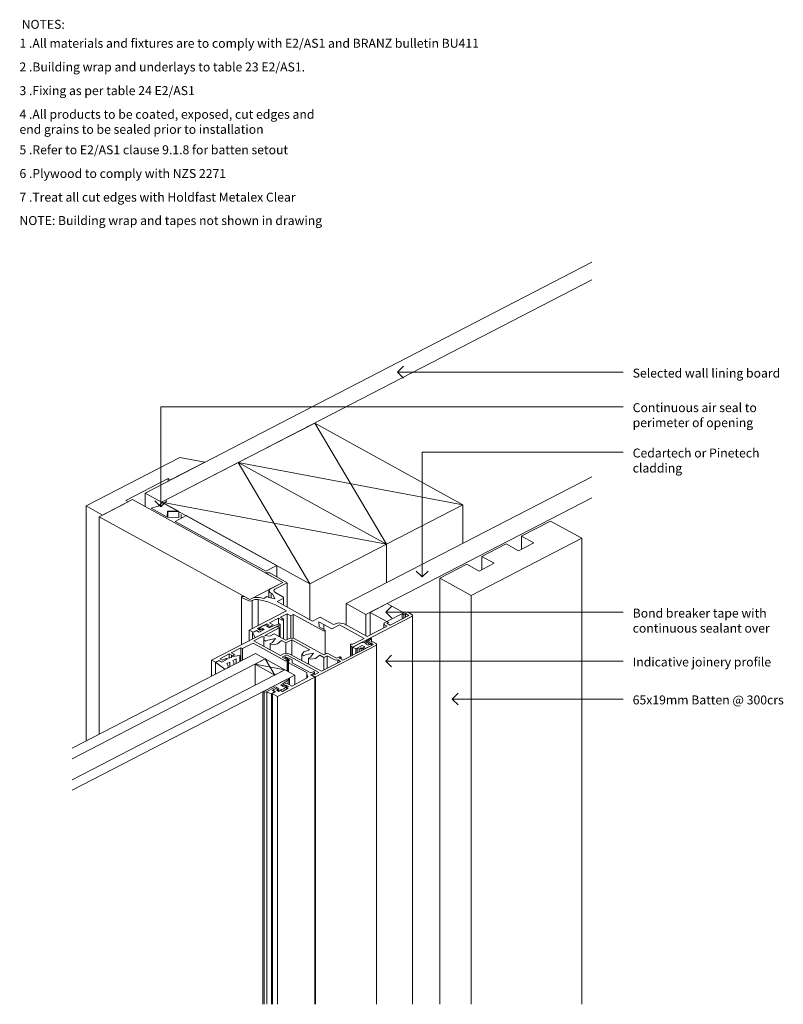
# Model space of a CAD drawing. Units: millimetres. Extents: x 38063 to 38385, y 16110 to 16526.
import ezdxf

# ---------------------------------------------------------------- set-up
doc = ezdxf.new("R2010")
doc.units = ezdxf.units.MM
doc.layers.add('A-DETL-THIN', color=7, linetype='Continuous', lineweight=13)
doc.layers.add('G-ANNO-TEXT', color=7, linetype='Continuous', lineweight=9)
doc.styles.add('Swis721 Lt BT', font='swissl.ttf', dxfattribs={"height": 3.784284})

msp = doc.modelspace()

# ---------------------------------------------------------------- linework, layer by layer
at = {"layer": 'A-DETL-THIN'}
for p, q in [((38304.5, 16423.54), (38115.8, 16326.07)), ((38122.76, 16322.24), (38304.5, 16416.12)), ((38187.4, 16355.63), (38155.08, 16338.94)), ((38217.7, 16304.48), (38187.4, 16355.63)), ((38250.02, 16321.17), (38187.4, 16355.63)), ((38130.39, 16341.03), (38090.89, 16320.63)), ((38140.94, 16339.06), (38130.39, 16341.03)), ((38155.08, 16338.94), (38122.76, 16322.24)), ((38126.57, 16331.64), (38140.94, 16339.06)), ((38185.39, 16287.78), (38155.08, 16338.94)), ((38155.08, 16338.94), (38250.02, 16321.17)), ((38217.7, 16304.48), (38155.08, 16338.94)), ((38155.08, 16338.94), (38217.7, 16304.48)), ((38107.58, 16322.94), (38125.53, 16332.21)), ((38125.53, 16332.21), (38126.57, 16331.64)), ((38125.53, 16331.1), (38125.53, 16332.21)), ((38304.5, 16332.98), (38200.69, 16279.36)), ((38110.41, 16323.29), (38096.41, 16316.05)), ((38108.62, 16322.36), (38107.58, 16322.94)), ((38173.96, 16288.32), (38110.41, 16323.29)), ((38115.8, 16326.07), (38122.76, 16322.24)), ((38115.8, 16320.32), (38115.8, 16326.07)), ((38209.04, 16274.76), (38304.5, 16324.07)), ((38090.89, 16320.63), (38097.85, 16316.8)), ((38090.89, 16221.39), (38090.89, 16320.63)), ((38097.85, 16316.8), (38108.62, 16322.36)), ((38121.28, 16320.57), (38118.4, 16319.66)), ((38118.4, 16319.66), (38125.14, 16315.95)), ((38123.06, 16322.07), (38121.28, 16320.57)), ((38122.76, 16322.24), (38217.7, 16304.48)), ((38122.76, 16322.24), (38185.39, 16287.78)), ((38129.81, 16318.37), (38123.06, 16322.07)), ((38217.7, 16304.48), (38250.02, 16321.17)), ((38250.02, 16304.84), (38250.02, 16321.17)), ((38096.41, 16316.05), (38159.96, 16281.09)), ((38096.41, 16224.25), (38096.41, 16316.05)), ((38125.14, 16315.95), (38125.21, 16318.4)), ((38125.21, 16318.4), (38129.81, 16318.37)), ((38125.35, 16315.83), (38125.43, 16318.28)), ((38129.95, 16315.8), (38125.35, 16315.83)), ((38125.43, 16318.28), (38130.02, 16318.25)), ((38133.13, 16316.53), (38128.46, 16314.12)), ((38130.02, 16318.25), (38129.95, 16315.8)), ((38130.94, 16315.4), (38130.94, 16317.04)), ((38171.4, 16295.48), (38133.13, 16316.53)), ((38128.46, 16314.12), (38166.73, 16293.06)), ((38286.95, 16314.26), (38274.64, 16307.91)), ((38300.17, 16306.99), (38286.95, 16314.26)), ((38253.48, 16282.87), (38300.17, 16306.99)), ((38274.75, 16307.85), (38279.9, 16305.01)), ((38274.75, 16307.85), (38274.75, 16302.35)), ((38300.17, 16110.14), (38300.17, 16306.99)), ((38185.39, 16287.78), (38217.7, 16304.48)), ((38217.7, 16288.14), (38217.7, 16304.48)), ((38217.7, 16304.48), (38217.7, 16288.14)), ((38268.22, 16304.59), (38258, 16299.31)), ((38273.48, 16301.7), (38268.22, 16304.59)), ((38273.48, 16301.7), (38279.9, 16305.01)), ((38258, 16299.31), (38263.26, 16296.42)), ((38258, 16299.31), (38258, 16293.7)), ((38166.73, 16293.06), (38171.4, 16295.48)), ((38171.4, 16290.71), (38171.4, 16295.48)), ((38251.58, 16295.99), (38240.26, 16290.15)), ((38256.84, 16293.1), (38251.58, 16295.99)), ((38256.84, 16293.1), (38263.26, 16296.42)), ((38168.5, 16292.4), (38166.55, 16292.4)), ((38167.49, 16291.88), (38173.96, 16288.32)), ((38175.81, 16288.16), (38168.5, 16292.4)), ((38240.26, 16290.15), (38253.48, 16282.87)), ((38240.26, 16110.14), (38240.26, 16290.15)), ((38159.96, 16281.09), (38173.96, 16288.32)), ((38168.63, 16285.57), (38168.02, 16284.82)), ((38173.96, 16288.32), (38168.63, 16285.57)), ((38170.54, 16285.44), (38175.81, 16288.16)), ((38175.81, 16277.88), (38175.81, 16288.16)), ((38185.39, 16287.78), (38185.39, 16272.61)), ((38157.66, 16282.35), (38156.46, 16282.35)), ((38156.46, 16282.35), (38156.46, 16261.98)), ((38156.46, 16281.92), (38159.24, 16280.63)), ((38159.96, 16281.09), (38157.66, 16282.35)), ((38161.14, 16281.7), (38159.96, 16281.09)), ((38162.99, 16282.02), (38161.61, 16281.94)), ((38163.92, 16281.94), (38162.99, 16282.02)), ((38164.82, 16281.78), (38163.92, 16281.94)), ((38165.93, 16281.55), (38164.82, 16281.78)), ((38167.13, 16282.35), (38165.93, 16281.55)), ((38168.05, 16281.95), (38167.13, 16282.35)), ((38168.02, 16284.82), (38168.59, 16284.06)), ((38168.02, 16284.8), (38168.02, 16281.97)), ((38170.63, 16281.46), (38168.05, 16281.95)), ((38168.59, 16284.06), (38169.57, 16283.52)), ((38169.06, 16283.8), (38169.06, 16281.76)), ((38169.57, 16283.52), (38170.63, 16281.46)), ((38173.99, 16282.31), (38170.53, 16284.22)), ((38171.53, 16280.23), (38174.11, 16281.57)), ((38174.23, 16278.75), (38174.23, 16281.88)), ((38253.48, 16282.87), (38253.48, 16110.14)), ((38159.24, 16280.63), (38160.13, 16280.46)), ((38160.13, 16280.46), (38161, 16280.66)), ((38161, 16280.66), (38162.14, 16281.06)), ((38161, 16268.78), (38161, 16280.66)), ((38162.14, 16281.06), (38163.48, 16281.18)), ((38163.48, 16281.18), (38167.62, 16280.19)), ((38163.48, 16270.06), (38163.48, 16281.18)), ((38167.62, 16280.19), (38171.16, 16278.67)), ((38171.16, 16278.67), (38175.52, 16276.28)), ((38186.48, 16272.01), (38171.53, 16280.23)), ((38200.69, 16279.36), (38209.04, 16274.76)), ((38200.69, 16270.32), (38200.69, 16279.36)), ((38218.07, 16279.37), (38210.89, 16275.66)), ((38225.03, 16275.54), (38218.07, 16279.37)), ((38175.52, 16276.28), (38159.79, 16268.16)), ((38168.29, 16271.21), (38172.17, 16273.22)), ((38172.17, 16273.22), (38173.47, 16272.5)), ((38172.17, 16270.75), (38172.17, 16273.22)), ((38172.89, 16273.59), (38175.76, 16275.07)), ((38174.19, 16272.87), (38172.89, 16273.59)), ((38175.76, 16275.07), (38177.29, 16274.23)), ((38175.76, 16264.16), (38175.76, 16275.07)), ((38177.29, 16274.23), (38178.37, 16274.79)), ((38177.29, 16264.75), (38177.29, 16274.23)), ((38178.37, 16264.7), (38178.37, 16274.79)), ((38178.41, 16274.85), (38191.05, 16267.89)), ((38189.69, 16273.67), (38186.48, 16272.01)), ((38195.36, 16270.55), (38189.69, 16273.67)), ((38203.42, 16261), (38228.39, 16273.9)), ((38209.04, 16274.76), (38209.04, 16265.72)), ((38210.89, 16275.66), (38217.85, 16271.83)), ((38210.89, 16275.66), (38210.89, 16266.19)), ((38217.85, 16271.83), (38225.03, 16275.54)), ((38227.15, 16274.37), (38219.25, 16270.29)), ((38225.43, 16275.71), (38224.35, 16275.15)), ((38224.35, 16275.15), (38225.04, 16274.77)), ((38224.35, 16272.92), (38224.35, 16275.15)), ((38225.04, 16274.77), (38225.76, 16275.14)), ((38225.04, 16273.28), (38225.04, 16274.77)), ((38225.76, 16275.14), (38227.15, 16274.37)), ((38225.76, 16273.66), (38225.76, 16275.14)), ((38228.4, 16274.84), (38226.84, 16275.7)), ((38228.65, 16110.14), (38228.65, 16274.22)), ((38171.18, 16269.59), (38143.85, 16255.47)), ((38163.2, 16268.8), (38167.15, 16270.85)), ((38164.24, 16268.23), (38163.2, 16268.8)), ((38165.18, 16269.83), (38163.82, 16268.67)), ((38164.58, 16268.56), (38165.31, 16268.88)), ((38167.25, 16270.47), (38165.18, 16269.83)), ((38166.03, 16268.41), (38165.31, 16268.88)), ((38166.33, 16265.97), (38172.45, 16269.13)), ((38167.15, 16270.85), (38168.19, 16270.27)), ((38168.24, 16269.1), (38167.25, 16269.68)), ((38168.19, 16270.27), (38167.3, 16269.81)), ((38167.3, 16269.81), (38167.99, 16269.42)), ((38167.99, 16269.42), (38169.82, 16270.37)), ((38169.33, 16269.66), (38168.24, 16269.1)), ((38169.82, 16270.37), (38168.29, 16271.21)), ((38168.8, 16268.36), (38172.86, 16270.46)), ((38172.17, 16270.75), (38169.33, 16269.66)), ((38172.02, 16269.59), (38171.18, 16269.59)), ((38172.45, 16265.4), (38172.45, 16269.13)), ((38172.86, 16265.17), (38172.86, 16270.55)), ((38174.19, 16264.44), (38174.19, 16272.87)), ((38189.29, 16269.54), (38189.18, 16271.65)), ((38189.18, 16271.65), (38191.23, 16270.62)), ((38191.75, 16268.19), (38189.29, 16269.54)), ((38191.23, 16270.62), (38194.66, 16268.73)), ((38191.23, 16270.62), (38191.23, 16268.47)), ((38194.66, 16268.73), (38197.82, 16270.37)), ((38197.49, 16271.21), (38195.36, 16270.55)), ((38199.82, 16270.8), (38197.49, 16271.21)), ((38197.82, 16270.37), (38208.22, 16264.64)), ((38209.49, 16265.47), (38199.82, 16270.8)), ((38217.97, 16269.85), (38209.49, 16265.47)), ((38216.64, 16270.79), (38216.64, 16269.17)), ((38216.88, 16270.45), (38217.97, 16269.85)), ((38217.89, 16271.81), (38216.9, 16271.3)), ((38217.86, 16271.06), (38218.58, 16271.43)), ((38219.25, 16270.29), (38217.86, 16271.06)), ((38218.58, 16271.43), (38217.89, 16271.81)), ((38159.79, 16268.16), (38161.39, 16267.27)), ((38159.79, 16263.7), (38159.79, 16268.16)), ((38162.88, 16267.91), (38161.18, 16267.16)), ((38161.18, 16267.16), (38162.3, 16265)), ((38161.18, 16264.42), (38161.18, 16267.16)), ((38161.39, 16267.27), (38162.82, 16268.02)), ((38161.63, 16263.62), (38164.93, 16265.32)), ((38162.74, 16265.23), (38167.56, 16267.72)), ((38162.82, 16268.02), (38164.01, 16267.37)), ((38163.93, 16267.33), (38162.88, 16267.91)), ((38166.03, 16268.41), (38163.93, 16267.33)), ((38165.12, 16268.71), (38164.24, 16268.23)), ((38164.37, 16267.55), (38165.84, 16268.31)), ((38164.93, 16265.32), (38166.09, 16265.36)), ((38165.84, 16268.31), (38165.12, 16268.71)), ((38165.85, 16264.05), (38166.09, 16265.36)), ((38168.46, 16265.66), (38166.33, 16265.97)), ((38167.64, 16264.01), (38170.82, 16264.65)), ((38170.28, 16266.6), (38168.46, 16265.66)), ((38170.82, 16264.65), (38169.52, 16262.98)), ((38175.22, 16263.88), (38170.28, 16266.6)), ((38176.65, 16264.62), (38175.22, 16263.88)), ((38177.72, 16264.84), (38176.65, 16264.62)), ((38178.78, 16264.6), (38177.72, 16264.84)), ((38191.3, 16257.71), (38178.78, 16264.6)), ((38191.75, 16257.94), (38191.75, 16268.19)), ((38208.22, 16264.64), (38203.53, 16262.22)), ((38210.58, 16264.7), (38208.38, 16262.79)), ((38208.91, 16262.43), (38211.4, 16264.6)), ((38210.58, 16264.7), (38211.4, 16264.6)), ((38211.4, 16263.26), (38211.4, 16264.6)), ((38152.15, 16258.64), (38156.24, 16260.76)), ((38156.24, 16260.76), (38156.94, 16260.37)), ((38156.24, 16255.15), (38156.24, 16260.76)), ((38156.94, 16260.37), (38161.39, 16262.67)), ((38161.39, 16262.67), (38174.96, 16255.21)), ((38172.9, 16257.41), (38161.63, 16263.62)), ((38165.85, 16264.05), (38166.71, 16263.55)), ((38165.85, 16264.05), (38165.85, 16261.3)), ((38166.71, 16263.55), (38167.64, 16264.01)), ((38169.52, 16262.98), (38168.63, 16262.49)), ((38168.63, 16262.5), (38168.63, 16259.77)), ((38168.63, 16262.49), (38169.54, 16262.02)), ((38169.54, 16262.02), (38171.72, 16262.42)), ((38171.72, 16262.42), (38173.44, 16263.78)), ((38173.44, 16263.78), (38175.19, 16262.82)), ((38175.19, 16262.82), (38177.7, 16264.12)), ((38175.19, 16258.31), (38175.19, 16262.82)), ((38177.7, 16264.12), (38185.36, 16259.9)), ((38177.7, 16257.68), (38177.7, 16264.12)), ((38187.78, 16248.47), (38213.24, 16261.62)), ((38202.46, 16262.22), (38202.46, 16257.09)), ((38202.71, 16261.39), (38202.46, 16262.22)), ((38202.46, 16262.22), (38203.53, 16262.22)), ((38202.71, 16261.39), (38203.42, 16261)), ((38203.14, 16261.16), (38203.14, 16257.44)), ((38203.42, 16261), (38203.42, 16257.59)), ((38203.42, 16261), (38204.72, 16260.28)), ((38207.33, 16262.95), (38203.47, 16260.95)), ((38207.45, 16261.7), (38204.72, 16260.28)), ((38205.37, 16260.62), (38206.13, 16260.2)), ((38205.37, 16258.59), (38205.37, 16260.62)), ((38206.13, 16260.2), (38207.06, 16260.68)), ((38208.2, 16260.06), (38207.06, 16260.68)), ((38207.06, 16260.68), (38207.06, 16259.47)), ((38208.38, 16262.79), (38207.33, 16262.95)), ((38207.45, 16261.7), (38208.6, 16261.06)), ((38208.6, 16261.06), (38207.71, 16260.6)), ((38207.71, 16260.6), (38208.4, 16260.22)), ((38208.2, 16260.06), (38212.15, 16262.1)), ((38208.4, 16260.22), (38211.63, 16261.89)), ((38210.04, 16261.81), (38208.91, 16262.43)), ((38210.66, 16263.07), (38209.8, 16262.63)), ((38210.5, 16262.24), (38209.8, 16262.63)), ((38210.94, 16262.27), (38210.04, 16261.81)), ((38211.21, 16262.61), (38210.5, 16262.24)), ((38211.63, 16261.89), (38210.94, 16262.27)), ((38211.21, 16262.61), (38212.15, 16262.1)), ((38213.26, 16262.48), (38212.23, 16263.05)), ((38213.51, 16110.14), (38213.51, 16262.05)), ((38162.36, 16258.31), (38084.98, 16218.34)), ((38147.27, 16256.12), (38151.22, 16258.16)), ((38152.26, 16256.58), (38149.52, 16256.07)), ((38151.22, 16258.16), (38152.26, 16257.59)), ((38151.22, 16256.38), (38151.22, 16258.16)), ((38153.58, 16257.86), (38152.15, 16258.64)), ((38152.26, 16256.84), (38153.58, 16257.86)), ((38152.26, 16256.58), (38152.26, 16257.59)), ((38155.78, 16257.52), (38152.59, 16257.09)), ((38155.78, 16256.14), (38155.78, 16257.52)), ((38156.94, 16255.51), (38156.94, 16260.37)), ((38166.53, 16256.01), (38162.36, 16258.31)), ((38174.27, 16258.12), (38172.9, 16257.41)), ((38173.59, 16256.73), (38175.6, 16257.77)), ((38175.7, 16255.57), (38173.59, 16256.73)), ((38175.62, 16258.4), (38174.27, 16258.12)), ((38176.81, 16256.26), (38174.91, 16256.88)), ((38174.91, 16256.88), (38176.02, 16255.85)), ((38174.91, 16256.88), (38174.91, 16256)), ((38175.6, 16257.77), (38189.17, 16250.3)), ((38176.96, 16258.09), (38175.62, 16258.4)), ((38190.25, 16250.78), (38176.96, 16258.09)), ((38182.76, 16259.03), (38181.93, 16257.88)), ((38181.93, 16257.88), (38182.79, 16257.38)), ((38181.93, 16257.86), (38181.93, 16255.36)), ((38185.36, 16259.9), (38182.76, 16259.03)), ((38182.79, 16257.38), (38183.73, 16257.84)), ((38183.73, 16257.84), (38186.9, 16258.48)), ((38185.6, 16256.81), (38184.71, 16256.32)), ((38184.71, 16256.33), (38184.71, 16253.83)), ((38184.71, 16256.32), (38185.62, 16255.85)), ((38186.9, 16258.48), (38185.6, 16256.81)), ((38187.8, 16256.25), (38189.52, 16257.62)), ((38189.52, 16257.62), (38191.27, 16256.65)), ((38191.27, 16256.65), (38192.63, 16257.36)), ((38191.27, 16251.31), (38191.27, 16256.65)), ((38192.67, 16258.41), (38191.3, 16257.71)), ((38192.63, 16257.36), (38195.56, 16255.75)), ((38192.63, 16252.01), (38192.63, 16257.36)), ((38196.56, 16256.27), (38192.67, 16258.41)), ((38197.85, 16256.94), (38196.56, 16256.27)), ((38197.74, 16256.36), (38198.53, 16256.72)), ((38199.34, 16255.48), (38197.74, 16256.36)), ((38198.53, 16256.72), (38198.53, 16255.92)), ((38208.2, 16260.06), (38199.34, 16255.48)), ((38204.72, 16260.28), (38204.72, 16258.26)), ((38206.13, 16260.2), (38206.13, 16258.98)), ((38084.98, 16213.89), (38166.53, 16256.01)), ((38143.85, 16255.47), (38145.45, 16254.59)), ((38143.85, 16248.75), (38143.85, 16255.47)), ((38145.45, 16254.59), (38146.89, 16255.33)), ((38145.45, 16249.58), (38145.45, 16254.59)), ((38147.03, 16255.25), (38145.5, 16254.59)), ((38145.5, 16254.59), (38149.42, 16251.63)), ((38145.5, 16249.6), (38145.5, 16254.59)), ((38146.89, 16255.33), (38147.72, 16254.87)), ((38148.11, 16254.66), (38147.03, 16255.25)), ((38148.31, 16255.55), (38147.27, 16256.12)), ((38150.44, 16255.87), (38148.11, 16254.66)), ((38148.31, 16255.55), (38149.52, 16256.07)), ((38149.42, 16251.63), (38150.65, 16252.26)), ((38149.52, 16256.07), (38150.44, 16255.87)), ((38150.36, 16254.04), (38151.6, 16254.68)), ((38150.85, 16253.17), (38150.36, 16254.04)), ((38150.65, 16252.26), (38150.85, 16253.17)), ((38151.6, 16254.68), (38151.6, 16252.75)), ((38152.88, 16255.35), (38154.17, 16256.01)), ((38153.27, 16254.54), (38152.88, 16255.35)), ((38153.24, 16253.6), (38153.27, 16254.54)), ((38154.17, 16256.01), (38154.17, 16254.08)), ((38155.78, 16254.91), (38155.78, 16256.14)), ((38166.53, 16256.01), (38162.22, 16253.79)), ((38162.22, 16253.79), (38174.85, 16251.44)), ((38162.22, 16253.79), (38170.54, 16249.21)), ((38162.22, 16253.79), (38162.22, 16244.91)), ((38166.53, 16256.01), (38170.54, 16249.21)), ((38174.85, 16251.44), (38166.53, 16256.01)), ((38175.7, 16250.97), (38175.7, 16255.57)), ((38176.02, 16255.85), (38176.02, 16250.8)), ((38176.02, 16255.85), (38176.77, 16255.44)), ((38176.32, 16254.69), (38176.32, 16250.63)), ((38176.63, 16254.29), (38184.01, 16250.23)), ((38177.91, 16255.65), (38176.81, 16256.26)), ((38177.91, 16254.43), (38177.91, 16255.65)), ((38185.78, 16250.1), (38177.91, 16254.43)), ((38185.62, 16255.85), (38187.8, 16256.25)), ((38198.36, 16254.97), (38190.25, 16250.78)), ((38195.56, 16255.75), (38196.34, 16255.53)), ((38196.34, 16255.53), (38197.21, 16255.61)), ((38197.21, 16255.61), (38198.36, 16254.97)), ((38197.21, 16255.61), (38197.21, 16254.38)), ((38174.85, 16251.44), (38084.98, 16205.01)), ((38084.98, 16200.56), (38179.03, 16249.14)), ((38170.54, 16249.21), (38174.85, 16251.44)), ((38171.69, 16240.15), (38187.46, 16248.3)), ((38179.03, 16249.14), (38174.85, 16251.44)), ((38179.03, 16249.14), (38179.03, 16245.26)), ((38184.51, 16248.61), (38183.94, 16247.93)), ((38184.09, 16249.34), (38184.01, 16250.23)), ((38184.09, 16249.34), (38184.51, 16248.61)), ((38184.09, 16249.34), (38184.09, 16248.11)), ((38185.68, 16249.28), (38186.94, 16249.93)), ((38187.46, 16248.3), (38185.68, 16249.28)), ((38186.75, 16250.6), (38185.78, 16250.1)), ((38186.79, 16249.81), (38186.45, 16248.98)), ((38186.45, 16248.98), (38187.78, 16248.47)), ((38187.48, 16249.43), (38186.79, 16249.81)), ((38187.27, 16250.28), (38187.27, 16249.47)), ((38187.46, 16110.14), (38187.46, 16248.3)), ((38189.17, 16250.3), (38187.48, 16249.43)), ((38187.78, 16248.47), (38187.78, 16110.14)), ((38170.42, 16244.69), (38165.46, 16242.13)), ((38170.87, 16244.18), (38166.81, 16241.98)), ((38170.87, 16244.18), (38172.07, 16243.52)), ((38175.58, 16247.36), (38171.66, 16245.33)), ((38173.03, 16245.01), (38174.13, 16245.57)), ((38174.12, 16244.41), (38173.03, 16245.01)), ((38175.44, 16245.83), (38173.55, 16244.85)), ((38174.34, 16244.67), (38173.55, 16244.85)), ((38174.89, 16244.62), (38174.12, 16244.41)), ((38174.13, 16245.57), (38176.21, 16247.02)), ((38174.3, 16243.35), (38175.43, 16244.32)), ((38175.23, 16244.95), (38174.34, 16244.67)), ((38175.23, 16244.95), (38176.27, 16244.37)), ((38175.43, 16244.32), (38175.43, 16243.2)), ((38177.74, 16244.56), (38175.44, 16245.83)), ((38176.27, 16244.37), (38175.55, 16244)), ((38175.55, 16244), (38176.25, 16243.62)), ((38176.21, 16247.02), (38176.72, 16247.94)), ((38176.21, 16247.02), (38176.21, 16245.41)), ((38176.72, 16247.94), (38176.72, 16245.12)), ((38183.94, 16247.93), (38177.74, 16244.56)), ((38165.46, 16242.13), (38167.21, 16241.93)), ((38165.46, 16242.13), (38165.46, 16110.14)), ((38166, 16242.07), (38166, 16110.14)), ((38167.21, 16241.93), (38169.18, 16241.31)), ((38167.21, 16110.14), (38167.21, 16241.93)), ((38169.18, 16241.31), (38170.63, 16242.19)), ((38169.18, 16110.14), (38169.18, 16241.31)), ((38169.58, 16242.77), (38171.56, 16243.79)), ((38170.63, 16242.19), (38169.58, 16242.77)), ((38169.6, 16241.57), (38169.6, 16110.14)), ((38169.6, 16241.3), (38171.69, 16240.15)), ((38170.83, 16242.16), (38169.75, 16241.6)), ((38170, 16242.62), (38170.83, 16242.16)), ((38171.16, 16243.59), (38170.01, 16242.99)), ((38171.28, 16242.91), (38172.25, 16243.41)), ((38172.32, 16242.33), (38171.28, 16242.91)), ((38172.25, 16243.41), (38171.56, 16243.79)), ((38171.69, 16110.14), (38171.69, 16240.15)), ((38173.04, 16242.7), (38172.32, 16242.33)), ((38172.45, 16242.78), (38174.3, 16243.35)), ((38173.74, 16242.32), (38173.04, 16242.7)), ((38176.25, 16243.62), (38173.74, 16242.32))]:
    msp.add_line(p, q, dxfattribs=at)
for centre, radius, start, end in [((38170.86, 16284.82), 0.693, 117.3187, 241.1772), ((38173.75, 16281.89), 0.482, 317.6495, 61.1772), ((38228.14, 16274.37), 0.534, 297.3187, 61.1772), ((38166.38, 16270.07), 0.948, 335.2085, 24.7915), ((38171.88, 16269.02), 0.582, 10.7777, 103.8685), ((38172.35, 16270.15), 0.649, 38.2162, 125.1656), ((38173.71, 16272.93), 0.487, 241.1772, 353.3453), ((38217.12, 16270.87), 0.484, 117.3187, 241.1772), ((38164.33, 16269.51), 0.98, 238.4445, 284.8899), ((38191.29, 16268.32), 0.487, 241.1772, 344.1455), ((38211.43, 16261.58), 1.67, 61.1772, 117.3187), ((38213.02, 16262.06), 0.489, 297.3187, 61.1772), ((38198.09, 16256.49), 0.503, 27.3187, 117.3187), ((38175.2, 16255.65), 0.503, 241.1772, 350.7962), ((38176.93, 16254.83), 0.62, 104.1094, 241.1772), ((38186.91, 16250.28), 0.358, 273.8944, 117.3187), ((38174.9, 16243.99), 0.631, 31.5957, 119.6294), ((38172.29, 16243.3), 0.547, 195.0105, 287.344)]:
    msp.add_arc(centre, radius, start, end, dxfattribs=at)
at = {"layer": 'G-ANNO-TEXT'}
for p, q in [((38222.34, 16377.13), (38224.84, 16379.63)), ((38222.34, 16377.13), (38224.84, 16374.63)), ((38222.34, 16377.13), (38317.63, 16377.13)), ((38122.44, 16362.55), (38317.63, 16362.55)), ((38122.44, 16320.27), (38122.44, 16362.55)), ((38232.8, 16343.38), (38317.63, 16343.38)), ((38232.8, 16290.64), (38232.8, 16343.38)), ((38122.44, 16320.27), (38119.94, 16322.77)), ((38122.44, 16320.27), (38124.94, 16322.77)), ((38232.8, 16290.64), (38230.3, 16293.14)), ((38232.8, 16290.64), (38235.3, 16293.14)), ((38217.46, 16275.74), (38219.96, 16278.24)), ((38217.46, 16275.74), (38219.96, 16273.24)), ((38217.46, 16275.74), (38317.63, 16275.74)), ((38217.4, 16255.12), (38219.9, 16257.62)), ((38217.4, 16255.12), (38219.9, 16252.62)), ((38217.4, 16255.12), (38317.63, 16255.12)), ((38245.44, 16239.08), (38247.94, 16241.58)), ((38245.44, 16239.08), (38247.94, 16236.58)), ((38245.44, 16239.08), (38317.63, 16239.08))]:
    msp.add_line(p, q, dxfattribs=at)

# ---------------------------------------------------------------- texts
at = {"layer": 'G-ANNO-TEXT', "attachment_point": 1, "line_spacing_factor": 1.00667, "style": 'Swis721 Lt BT'}
for s, insert, char_height, width in [('NOTES:', (38063.65, 16525.94), 3.784, 22.128), ('1 .All materials and fixtures are to comply with E2/AS1 and BRANZ bulletin BU411', (38062.71, 16517.94), 3.7843, 221.424), ('2 .Building wrap and underlays to table 23 E2/AS1.', (38062.71, 16507.94), 3.7843, 138.192), ('3 .Fixing as per table 24 E2/AS1', (38062.71, 16497.94), 3.7843, 86.928), ('4 .All products to be coated, exposed, cut edges and\\Pend grains to be sealed prior to installation', (38062.71, 16487.94), 3.7843, 145.296), ('5 .Refer to E2/AS1 clause 9.1.8 for batten setout', (38062.71, 16472.94), 3.7843, 130.896), ('6 .Plywood to comply with NZS 2271', (38062.71, 16462.94), 3.7843, 99.744), ('7 .Treat all cut edges with Holdfast Metalex Clear', (38062.71, 16452.94), 3.7843, 133.104), ('NOTE: Building wrap and tapes not shown in drawing', (38062.71, 16443.07), 3.7843, 145.92), ('Selected wall lining board', (38321.69, 16378.63), 3.7843, 69.888), ('Continuous air seal to\\Pperimeter of opening', (38321.69, 16364.05), 3.7843, 59.424), ('Cedartech or Pinetech\\Pcladding', (38321.69, 16344.88), 3.7843, 61.056), ('Bond breaker tape with\\Pcontinuous sealant over', (38321.69, 16277.25), 3.7843, 64.992), ('Indicative joinery profile', (38321.69, 16256.62), 3.7843, 63.84), ('65x19mm Batten @ 300crs', (38321.69, 16240.59), 3.7843, 74.256)]:
    msp.add_mtext(s, dxfattribs=dict(at, insert=insert, char_height=char_height, width=width))

doc.saveas('drawing.dxf')
